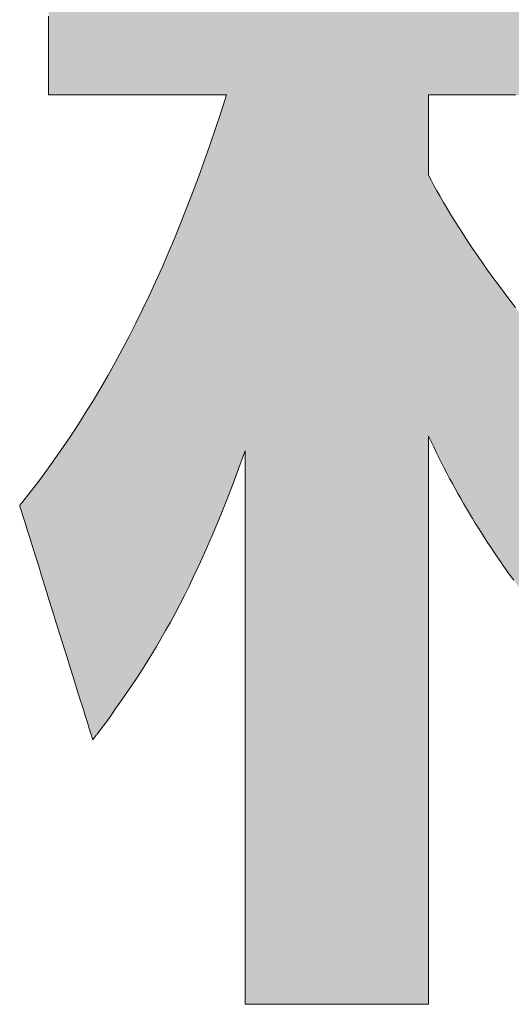
# Model space of a CAD drawing. Units: millimetres. Extents: x 35 to 1152, y 12 to 843.
# Drawn here: x 625 to 632, y 13 to 26 of the extents above; entities that cross this region are included whole.
import ezdxf

# ---------------------------------------------------------------- set-up
doc = ezdxf.new("R2010")
doc.units = ezdxf.units.MM
doc.layers.add('1', color=7, linetype='Continuous', lineweight=9)

# ---------------------------------------------------------------- blocks, each defined once
blk = doc.blocks.new('*G17')
at = {"layer": '1', "color": 7, "linetype": 'Continuous', "lineweight": 9}
for points in [[(625.844, 26.19), (625.844, 26.072), (625.844, 25.956), (625.844, 25.843), (625.844, 25.734), (625.844, 25.631), (625.844, 25.534), (625.844, 25.445), (625.844, 25.364), (625.844, 25.292), (625.844, 25.231), (625.844, 25.182), (625.844, 25.146), (625.844, 25.123), (625.844, 25.115), (625.852, 25.115), (625.875, 25.115), (625.912, 25.115), (625.962, 25.115), (626.024, 25.115), (626.096, 25.115), (626.179, 25.115), (626.27, 25.115), (626.368, 25.115), (626.473, 25.115), (626.583, 25.115), (626.697, 25.115), (626.815, 25.115), (626.935, 25.115), (627.056, 25.115), (627.177, 25.115), (627.297, 25.115), (627.415, 25.115), (627.529, 25.115), (627.64, 25.115), (627.744, 25.115), (627.843, 25.115), (627.934, 25.115), (628.016, 25.115), (628.088, 25.115), (628.15, 25.115), (628.2, 25.115), (628.237, 25.115), (628.26, 25.115), (628.268, 25.115), (628.194, 24.883), (628.118, 24.655), (628.042, 24.431), (627.964, 24.21), (627.886, 23.992), (627.806, 23.778), (627.725, 23.568), (627.643, 23.361), (627.56, 23.157), (627.475, 22.957), (627.39, 22.76), (627.302, 22.566), (627.214, 22.375), (627.124, 22.187), (627.033, 22.003), (626.94, 21.821), (626.846, 21.642), (626.751, 21.466), (626.654, 21.292), (626.555, 21.122), (626.455, 20.954), (626.353, 20.789), (626.25, 20.626), (626.145, 20.466), (626.038, 20.308), (625.93, 20.152), (625.82, 19.999), (625.708, 19.849), (625.594, 19.7), (625.479, 19.554), (625.479, 19.553), (625.478, 19.553), (625.478, 19.553), (625.477, 19.552), (625.477, 19.551), (625.476, 19.55), (625.475, 19.548), (625.474, 19.547), (625.472, 19.546), (625.471, 19.544), (625.47, 19.542), (625.468, 19.541), (625.467, 19.539), (625.466, 19.537), (625.464, 19.535), (625.463, 19.533), (625.461, 19.532), (625.46, 19.53), (625.458, 19.528), (625.457, 19.526), (625.456, 19.525), (625.454, 19.523), (625.453, 19.522), (625.452, 19.521), (625.451, 19.52), (625.451, 19.519), (625.45, 19.518), (625.45, 19.517), (625.449, 19.517), (625.449, 19.517), (625.453, 19.506), (625.462, 19.476), (625.477, 19.427), (625.498, 19.361), (625.523, 19.28), (625.553, 19.184), (625.587, 19.076), (625.624, 18.956), (625.664, 18.826), (625.708, 18.688), (625.753, 18.542), (625.8, 18.391), (625.848, 18.236), (625.898, 18.078), (625.947, 17.918), (625.997, 17.759), (626.046, 17.6), (626.095, 17.445), (626.142, 17.294), (626.187, 17.149), (626.23, 17.01), (626.271, 16.88), (626.308, 16.761), (626.342, 16.652), (626.372, 16.556), (626.397, 16.475), (626.417, 16.409), (626.433, 16.36), (626.442, 16.33), (626.445, 16.32), (626.446, 16.32), (626.447, 16.321), (626.448, 16.323), (626.45, 16.326), (626.453, 16.329), (626.455, 16.333), (626.459, 16.338), (626.462, 16.342), (626.466, 16.348), (626.471, 16.353), (626.475, 16.359), (626.48, 16.365), (626.484, 16.372), (626.489, 16.378), (626.494, 16.385), (626.499, 16.391), (626.504, 16.398), (626.509, 16.404), (626.513, 16.41), (626.518, 16.416), (626.522, 16.422), (626.526, 16.427), (626.529, 16.432), (626.533, 16.436), (626.536, 16.44), (626.538, 16.443), (626.54, 16.446), (626.542, 16.448), (626.543, 16.449), (626.543, 16.45), (626.617, 16.55), (626.69, 16.65), (626.762, 16.751), (626.833, 16.852), (626.903, 16.953), (626.973, 17.056), (627.041, 17.159), (627.109, 17.263), (627.176, 17.369), (627.243, 17.476), (627.308, 17.586), (627.374, 17.697), (627.439, 17.81), (627.503, 17.926), (627.567, 18.044), (627.631, 18.165), (627.694, 18.289), (627.758, 18.416), (627.821, 18.546), (627.884, 18.68), (627.947, 18.818), (628.01, 18.96), (628.073, 19.106), (628.137, 19.256), (628.2, 19.411), (628.264, 19.57), (628.328, 19.735), (628.392, 19.904), (628.457, 20.079), (628.522, 20.26), (628.522, 20.235), (628.522, 20.164), (628.522, 20.048), (628.522, 19.893), (628.522, 19.701), (628.522, 19.475), (628.522, 19.219), (628.522, 18.936), (628.522, 18.63), (628.522, 18.304), (628.522, 17.96), (628.522, 17.604), (628.522, 17.237), (628.522, 16.864), (628.522, 16.487), (628.522, 16.111), (628.522, 15.737), (628.522, 15.371), (628.522, 15.014), (628.522, 14.671), (628.522, 14.345), (628.522, 14.038), (628.522, 13.755), (628.522, 13.5), (628.522, 13.274), (628.522, 13.081), (628.522, 12.926), (628.522, 12.811), (628.522, 12.739), (628.522, 12.715), (628.53, 12.715), (628.554, 12.715), (628.592, 12.715), (628.644, 12.715), (628.707, 12.715), (628.782, 12.715), (628.867, 12.715), (628.961, 12.715), (629.062, 12.715), (629.17, 12.715), (629.284, 12.715), (629.402, 12.715), (629.524, 12.715), (629.648, 12.715), (629.772, 12.715), (629.897, 12.715), (630.021, 12.715), (630.142, 12.715), (630.261, 12.715), (630.374, 12.715), (630.483, 12.715), (630.584, 12.715), (630.678, 12.715), (630.763, 12.715), (630.838, 12.715), (630.901, 12.715), (630.953, 12.715), (630.991, 12.715), (631.015, 12.715), (631.023, 12.715), (631.023, 12.74), (631.023, 12.814), (631.023, 12.932), (631.023, 13.091), (631.023, 13.289), (631.023, 13.521), (631.023, 13.783), (631.023, 14.074), (631.023, 14.388), (631.023, 14.724), (631.023, 15.076), (631.023, 15.442), (631.023, 15.818), (631.023, 16.202), (631.023, 16.589), (631.023, 16.975), (631.023, 17.359), (631.023, 17.735), (631.023, 18.101), (631.023, 18.454), (631.023, 18.789), (631.023, 19.103), (631.023, 19.394), (631.023, 19.657), (631.023, 19.889), (631.023, 20.086), (631.023, 20.246), (631.023, 20.364), (631.023, 20.437), (631.023, 20.462), (631.058, 20.389), (631.093, 20.315), (631.128, 20.242), (631.164, 20.17), (631.2, 20.098), (631.237, 20.027), (631.273, 19.957), (631.311, 19.886), (631.348, 19.817), (631.386, 19.747), (631.424, 19.679), (631.462, 19.61), (631.501, 19.542), (631.541, 19.475), (631.58, 19.408), (631.621, 19.341), (631.661, 19.274), (631.702, 19.208), (631.744, 19.142), (631.786, 19.077), (631.828, 19.011), (631.871, 18.946), (631.914, 18.882), (631.958, 18.817), (632.002, 18.753), (632.047, 18.689), (632.092, 18.625), (632.138, 18.561), (632.184, 18.498)], [(632.209, 22.214), (632.13, 22.317), (632.052, 22.42), (631.976, 22.523), (631.901, 22.624), (631.829, 22.725), (631.759, 22.824), (631.69, 22.923), (631.624, 23.02), (631.56, 23.115), (631.499, 23.209), (631.439, 23.301), (631.383, 23.391), (631.328, 23.479), (631.276, 23.565), (631.227, 23.648), (631.181, 23.728), (631.137, 23.806), (631.096, 23.881), (631.058, 23.953), (631.023, 24.021), (631.023, 24.025), (631.023, 24.035), (631.023, 24.052), (631.023, 24.075), (631.023, 24.103), (631.023, 24.135), (631.023, 24.172), (631.023, 24.213), (631.023, 24.258), (631.023, 24.305), (631.023, 24.355), (631.023, 24.407), (631.023, 24.46), (631.023, 24.514), (631.023, 24.568), (631.023, 24.623), (631.023, 24.677), (631.023, 24.73), (631.023, 24.782), (631.023, 24.832), (631.023, 24.879), (631.023, 24.924), (631.023, 24.965), (631.023, 25.002), (631.023, 25.034), (631.023, 25.062), (631.023, 25.085), (631.023, 25.101), (631.023, 25.112), (631.023, 25.115), (631.028, 25.115), (631.042, 25.115), (631.065, 25.115), (631.096, 25.115), (631.135, 25.115), (631.18, 25.115), (631.232, 25.115), (631.289, 25.115), (631.35, 25.115), (631.416, 25.115), (631.485, 25.115), (631.557, 25.115), (631.63, 25.115), (631.705, 25.115), (631.781, 25.115), (631.857, 25.115), (631.932, 25.115), (632.005, 25.115), (632.077, 25.115), (632.146, 25.115), (632.212, 25.115)]]:
    blk.add_lwpolyline(points, dxfattribs=at)
blk = doc.blocks.new('*G16')
blk.add_blockref('*G17', (0, 0))

msp = doc.modelspace()

# ---------------------------------------------------------------- hatches: boundary and pattern name
at = {"layer": '1', "linetype": 'Continuous', "lineweight": 9}
msp.add_hatch(color=7, dxfattribs=at).paths.add_polyline_path([(633.254, 26.377), (633.254, 26.433), (633.254, 26.492), (633.254, 26.554), (633.254, 26.618), (633.254, 26.684), (633.254, 26.752), (633.254, 26.82), (633.254, 26.888), (633.254, 26.956), (633.254, 27.022), (633.254, 27.087), (633.254, 27.149), (633.254, 27.208), (633.254, 27.263), (633.254, 27.314), (633.254, 27.361), (633.254, 27.402), (633.254, 27.436), (633.254, 27.464), (633.254, 27.485), (633.254, 27.498), (633.254, 27.503), (633.247, 27.503), (633.226, 27.503), (633.192, 27.503), (633.146, 27.503), (633.089, 27.503), (633.022, 27.503), (632.946, 27.503), (632.863, 27.503), (632.772, 27.503), (632.676, 27.503), (632.574, 27.503), (632.469, 27.503), (632.36, 27.503), (632.25, 27.503), (632.138, 27.503), (632.027, 27.503), (631.917, 27.503), (631.808, 27.503), (631.703, 27.503), (631.601, 27.503), (631.505, 27.503), (631.414, 27.503), (631.331, 27.503), (631.255, 27.503), (631.188, 27.503), (631.131, 27.503), (631.085, 27.503), (631.051, 27.503), (631.03, 27.503), (631.023, 27.503), (631.023, 27.514), (631.023, 27.545), (631.023, 27.596), (631.023, 27.664), (631.023, 27.749), (631.023, 27.848), (631.023, 27.96), (631.023, 28.085), (631.023, 28.22), (631.023, 28.363), (631.023, 28.514), (631.023, 28.671), (631.023, 28.832), (631.023, 28.997), (631.023, 29.162), (631.023, 29.328), (631.023, 29.492), (631.023, 29.654), (631.023, 29.81), (631.023, 29.961), (631.023, 30.105), (631.023, 30.24), (631.023, 30.364), (631.023, 30.477), (631.023, 30.576), (631.023, 30.661), (631.023, 30.729), (631.023, 30.78), (631.023, 30.811), (631.023, 30.822), (631.015, 30.822), (630.991, 30.822), (630.953, 30.822), (630.901, 30.822), (630.838, 30.822), (630.763, 30.822), (630.678, 30.822), (630.584, 30.822), (630.483, 30.822), (630.374, 30.822), (630.261, 30.822), (630.142, 30.822), (630.021, 30.822), (629.897, 30.822), (629.772, 30.822), (629.648, 30.822), (629.524, 30.822), (629.402, 30.822), (629.284, 30.822), (629.17, 30.822), (629.062, 30.822), (628.961, 30.822), (628.867, 30.822), (628.782, 30.822), (628.707, 30.822), (628.644, 30.822), (628.592, 30.822), (628.554, 30.822), (628.53, 30.822), (628.522, 30.822), (628.522, 30.811), (628.522, 30.78), (628.522, 30.729), (628.522, 30.661), (628.522, 30.576), (628.522, 30.477), (628.522, 30.364), (628.522, 30.24), (628.522, 30.105), (628.522, 29.961), (628.522, 29.81), (628.522, 29.654), (628.522, 29.492), (628.522, 29.328), (628.522, 29.162), (628.522, 28.997), (628.522, 28.832), (628.522, 28.671), (628.522, 28.514), (628.522, 28.363), (628.522, 28.22), (628.522, 28.085), (628.522, 27.96), (628.522, 27.848), (628.522, 27.749), (628.522, 27.664), (628.522, 27.596), (628.522, 27.545), (628.522, 27.514), (628.522, 27.503), (628.513, 27.503), (628.488, 27.503), (628.447, 27.503), (628.392, 27.503), (628.324, 27.503), (628.244, 27.503), (628.153, 27.503), (628.052, 27.503), (627.944, 27.503), (627.828, 27.503), (627.706, 27.503), (627.579, 27.503), (627.449, 27.503), (627.317, 27.503), (627.183, 27.503), (627.05, 27.503), (626.917, 27.503), (626.787, 27.503), (626.66, 27.503), (626.539, 27.503), (626.423, 27.503), (626.314, 27.503), (626.214, 27.503), (626.123, 27.503), (626.043, 27.503), (625.975, 27.503), (625.919, 27.503), (625.879, 27.503), (625.853, 27.503), (625.844, 27.503), (625.844, 27.495), (625.844, 27.472), (625.844, 27.436), (625.844, 27.387), (625.844, 27.326), (625.844, 27.254), (625.844, 27.173), (625.844, 27.084), (625.844, 26.987), (625.844, 26.884), (625.844, 26.775), (625.844, 26.662), (625.844, 26.546), (625.844, 26.428), (625.844, 26.309), (625.844, 26.19), (625.844, 26.072), (625.844, 25.956), (625.844, 25.843), (625.844, 25.734), (625.844, 25.631), (625.844, 25.534), (625.844, 25.445), (625.844, 25.364), (625.844, 25.292), (625.844, 25.231), (625.844, 25.182), (625.844, 25.146), (625.844, 25.123), (625.844, 25.115), (625.852, 25.115), (625.875, 25.115), (625.912, 25.115), (625.962, 25.115), (626.024, 25.115), (626.096, 25.115), (626.179, 25.115), (626.27, 25.115), (626.368, 25.115), (626.473, 25.115), (626.583, 25.115), (626.697, 25.115), (626.815, 25.115), (626.935, 25.115), (627.056, 25.115), (627.177, 25.115), (627.297, 25.115), (627.415, 25.115), (627.529, 25.115), (627.64, 25.115), (627.744, 25.115), (627.843, 25.115), (627.934, 25.115), (628.016, 25.115), (628.088, 25.115), (628.15, 25.115), (628.2, 25.115), (628.237, 25.115), (628.26, 25.115), (628.268, 25.115), (628.194, 24.883), (628.118, 24.655), (628.042, 24.431), (627.964, 24.21), (627.886, 23.992), (627.806, 23.778), (627.725, 23.568), (627.643, 23.361), (627.56, 23.157), (627.475, 22.957), (627.39, 22.76), (627.302, 22.566), (627.214, 22.375), (627.124, 22.187), (627.033, 22.003), (626.94, 21.821), (626.846, 21.642), (626.751, 21.466), (626.654, 21.292), (626.555, 21.122), (626.455, 20.954), (626.353, 20.789), (626.25, 20.626), (626.145, 20.466), (626.038, 20.308), (625.93, 20.152), (625.82, 19.999), (625.708, 19.849), (625.594, 19.7), (625.479, 19.554), (625.479, 19.553), (625.478, 19.553), (625.478, 19.553), (625.477, 19.552), (625.477, 19.551), (625.476, 19.55), (625.475, 19.548), (625.474, 19.547), (625.472, 19.546), (625.471, 19.544), (625.47, 19.542), (625.468, 19.541), (625.467, 19.539), (625.466, 19.537), (625.464, 19.535), (625.463, 19.533), (625.461, 19.532), (625.46, 19.53), (625.458, 19.528), (625.457, 19.526), (625.456, 19.525), (625.454, 19.523), (625.453, 19.522), (625.452, 19.521), (625.451, 19.52), (625.451, 19.519), (625.45, 19.518), (625.45, 19.517), (625.449, 19.517), (625.449, 19.517), (625.453, 19.506), (625.462, 19.476), (625.477, 19.427), (625.498, 19.361), (625.523, 19.28), (625.553, 19.184), (625.587, 19.076), (625.624, 18.956), (625.664, 18.826), (625.708, 18.688), (625.753, 18.542), (625.8, 18.391), (625.848, 18.236), (625.898, 18.078), (625.947, 17.918), (625.997, 17.759), (626.046, 17.6), (626.095, 17.445), (626.142, 17.294), (626.187, 17.149), (626.23, 17.01), (626.271, 16.88), (626.308, 16.761), (626.342, 16.652), (626.372, 16.556), (626.397, 16.475), (626.417, 16.409), (626.433, 16.36), (626.442, 16.33), (626.445, 16.32), (626.446, 16.32), (626.447, 16.321), (626.448, 16.323), (626.45, 16.326), (626.453, 16.329), (626.455, 16.333), (626.459, 16.338), (626.462, 16.342), (626.466, 16.348), (626.471, 16.353), (626.475, 16.359), (626.48, 16.365), (626.484, 16.372), (626.489, 16.378), (626.494, 16.385), (626.499, 16.391), (626.504, 16.398), (626.509, 16.404), (626.513, 16.41), (626.518, 16.416), (626.522, 16.422), (626.526, 16.427), (626.529, 16.432), (626.533, 16.436), (626.536, 16.44), (626.538, 16.443), (626.54, 16.446), (626.542, 16.448), (626.543, 16.449), (626.543, 16.45), (626.617, 16.55), (626.69, 16.65), (626.762, 16.751), (626.833, 16.852), (626.903, 16.953), (626.973, 17.056), (627.041, 17.159), (627.109, 17.263), (627.176, 17.369), (627.243, 17.476), (627.308, 17.586), (627.374, 17.697), (627.439, 17.81), (627.503, 17.926), (627.567, 18.044), (627.631, 18.165), (627.694, 18.289), (627.758, 18.416), (627.821, 18.546), (627.884, 18.68), (627.947, 18.818), (628.01, 18.96), (628.073, 19.106), (628.137, 19.256), (628.2, 19.411), (628.264, 19.57), (628.328, 19.735), (628.392, 19.904), (628.457, 20.079), (628.522, 20.26), (628.522, 20.235), (628.522, 20.164), (628.522, 20.048), (628.522, 19.893), (628.522, 19.701), (628.522, 19.475), (628.522, 19.219), (628.522, 18.936), (628.522, 18.63), (628.522, 18.304), (628.522, 17.96), (628.522, 17.604), (628.522, 17.237), (628.522, 16.864), (628.522, 16.487), (628.522, 16.111), (628.522, 15.737), (628.522, 15.371), (628.522, 15.014), (628.522, 14.671), (628.522, 14.345), (628.522, 14.038), (628.522, 13.755), (628.522, 13.5), (628.522, 13.274), (628.522, 13.081), (628.522, 12.926), (628.522, 12.811), (628.522, 12.739), (628.522, 12.715), (628.53, 12.715), (628.554, 12.715), (628.592, 12.715), (628.644, 12.715), (628.707, 12.715), (628.782, 12.715), (628.867, 12.715), (628.961, 12.715), (629.062, 12.715), (629.17, 12.715), (629.284, 12.715), (629.402, 12.715), (629.524, 12.715), (629.648, 12.715), (629.772, 12.715), (629.897, 12.715), (630.021, 12.715), (630.142, 12.715), (630.261, 12.715), (630.374, 12.715), (630.483, 12.715), (630.584, 12.715), (630.678, 12.715), (630.763, 12.715), (630.838, 12.715), (630.901, 12.715), (630.953, 12.715), (630.991, 12.715), (631.015, 12.715), (631.023, 12.715), (631.023, 12.74), (631.023, 12.814), (631.023, 12.932), (631.023, 13.091), (631.023, 13.289), (631.023, 13.521), (631.023, 13.783), (631.023, 14.074), (631.023, 14.388), (631.023, 14.724), (631.023, 15.076), (631.023, 15.442), (631.023, 15.818), (631.023, 16.202), (631.023, 16.589), (631.023, 16.975), (631.023, 17.359), (631.023, 17.735), (631.023, 18.101), (631.023, 18.454), (631.023, 18.789), (631.023, 19.103), (631.023, 19.394), (631.023, 19.657), (631.023, 19.889), (631.023, 20.086), (631.023, 20.246), (631.023, 20.364), (631.023, 20.437), (631.023, 20.462), (631.058, 20.389), (631.093, 20.315), (631.128, 20.242), (631.164, 20.17), (631.2, 20.098), (631.237, 20.027), (631.273, 19.957), (631.311, 19.886), (631.348, 19.817), (631.386, 19.747), (631.424, 19.679), (631.462, 19.61), (631.501, 19.542), (631.541, 19.475), (631.58, 19.408), (631.621, 19.341), (631.661, 19.274), (631.702, 19.208), (631.744, 19.142), (631.786, 19.077), (631.828, 19.011), (631.871, 18.946), (631.914, 18.882), (631.958, 18.817), (632.002, 18.753), (632.047, 18.689), (632.092, 18.625), (632.138, 18.561), (632.184, 18.498), (632.231, 18.434), (632.231, 18.434), (632.232, 18.433), (632.233, 18.432), (632.234, 18.43), (632.236, 18.428), (632.238, 18.425), (632.24, 18.422), (632.243, 18.419), (632.245, 18.415), (632.248, 18.412), (632.251, 18.408), (632.254, 18.403), (632.257, 18.399), (632.261, 18.395), (632.264, 18.39), (632.267, 18.386), (632.27, 18.382), (632.273, 18.378), (632.277, 18.373), (632.28, 18.369), (632.282, 18.366), (632.285, 18.362), (632.287, 18.359), (632.29, 18.356), (632.292, 18.353), (632.293, 18.351), (632.295, 18.349), (632.296, 18.348), (632.296, 18.347), (632.296, 18.347), (632.302, 18.354), (632.317, 18.373), (632.341, 18.405), (632.374, 18.448), (632.415, 18.501), (632.463, 18.563), (632.517, 18.634), (632.577, 18.712), (632.642, 18.796), (632.711, 18.886), (632.784, 18.981), (632.859, 19.079), (632.937, 19.18), (633.016, 19.283), (633.096, 19.387), (633.176, 19.491), (633.255, 19.594), (633.333, 19.695), (633.408, 19.793), (633.481, 19.888), (633.55, 19.978), (633.615, 20.062), (633.675, 20.14), (633.729, 20.21), (633.777, 20.273), (633.818, 20.326), (633.851, 20.369), (633.875, 20.4), (633.89, 20.42), (633.895, 20.427), (633.895, 20.427), (633.895, 20.428), (633.894, 20.428), (633.892, 20.429), (633.891, 20.431), (633.889, 20.432), (633.887, 20.434), (633.884, 20.436), (633.882, 20.439), (633.879, 20.441), (633.876, 20.443), (633.873, 20.446), (633.87, 20.449), (633.867, 20.451), (633.863, 20.454), (633.86, 20.457), (633.857, 20.459), (633.854, 20.462), (633.851, 20.464), (633.848, 20.467), (633.845, 20.469), (633.843, 20.471), (633.84, 20.474), (633.838, 20.475), (633.836, 20.477), (633.834, 20.478), (633.833, 20.479), (633.832, 20.48), (633.832, 20.481), (633.831, 20.481), (633.806, 20.503), (633.781, 20.524), (633.756, 20.546), (633.731, 20.568), (633.705, 20.59), (633.68, 20.613), (633.655, 20.635), (633.63, 20.658), (633.605, 20.68), (633.58, 20.703), (633.556, 20.726), (633.531, 20.749), (633.506, 20.773), (633.481, 20.796), (633.456, 20.819), (633.432, 20.843), (633.407, 20.867), (633.382, 20.891), (633.358, 20.915), (633.333, 20.939), (633.309, 20.963), (633.284, 20.987), (633.26, 21.012), (633.236, 21.036), (633.211, 21.061), (633.187, 21.086), (633.163, 21.11), (633.139, 21.135), (633.115, 21.16), (633.091, 21.185), (633.086, 21.19), (632.993, 21.29), (632.901, 21.39), (632.81, 21.491), (632.72, 21.593), (632.631, 21.696), (632.544, 21.799), (632.458, 21.903), (632.374, 22.007), (632.291, 22.11), (632.209, 22.214), (632.13, 22.317), (632.052, 22.42), (631.976, 22.523), (631.901, 22.624), (631.829, 22.725), (631.759, 22.824), (631.69, 22.923), (631.624, 23.02), (631.56, 23.115), (631.499, 23.209), (631.439, 23.301), (631.383, 23.391), (631.328, 23.479), (631.276, 23.565), (631.227, 23.648), (631.181, 23.728), (631.137, 23.806), (631.096, 23.881), (631.058, 23.953), (631.023, 24.021), (631.023, 24.025), (631.023, 24.035), (631.023, 24.052), (631.023, 24.075), (631.023, 24.103), (631.023, 24.135), (631.023, 24.172), (631.023, 24.213), (631.023, 24.258), (631.023, 24.305), (631.023, 24.355), (631.023, 24.407), (631.023, 24.46), (631.023, 24.514), (631.023, 24.568), (631.023, 24.623), (631.023, 24.677), (631.023, 24.73), (631.023, 24.782), (631.023, 24.832), (631.023, 24.879), (631.023, 24.924), (631.023, 24.965), (631.023, 25.002), (631.023, 25.034), (631.023, 25.062), (631.023, 25.085), (631.023, 25.101), (631.023, 25.112), (631.023, 25.115), (631.028, 25.115), (631.042, 25.115), (631.065, 25.115), (631.096, 25.115), (631.135, 25.115), (631.18, 25.115), (631.232, 25.115), (631.289, 25.115), (631.35, 25.115), (631.416, 25.115), (631.485, 25.115), (631.557, 25.115), (631.63, 25.115), (631.705, 25.115), (631.781, 25.115), (631.857, 25.115), (631.932, 25.115), (632.005, 25.115), (632.077, 25.115), (632.146, 25.115), (632.212, 25.115), (632.273, 25.115), (632.33, 25.115), (632.381, 25.115), (632.427, 25.115), (632.466, 25.115), (632.497, 25.115), (632.52, 25.115), (632.534, 25.115), (632.539, 25.115), (633.254, 26.138), (633.254, 26.142), (633.254, 26.155), (633.254, 26.176), (633.254, 26.204), (633.254, 26.239), (633.254, 26.28), (633.254, 26.326)], flags=0)

# ---------------------------------------------------------------- linework, layer by layer
at = {"layer": '1', "color": 7, "linetype": 'Continuous', "lineweight": 9}
for p, q in [((625.844, 26.19), (625.844, 26.072)), ((625.844, 26.072), (625.844, 25.956)), ((625.844, 25.956), (625.844, 25.843)), ((625.844, 25.843), (625.844, 25.734)), ((625.844, 25.734), (625.844, 25.631)), ((625.844, 25.631), (625.844, 25.534)), ((625.844, 25.534), (625.844, 25.445)), ((625.844, 25.445), (625.844, 25.364)), ((625.844, 25.364), (625.844, 25.292)), ((625.844, 25.292), (625.844, 25.231)), ((625.844, 25.231), (625.844, 25.182)), ((625.844, 25.182), (625.844, 25.146)), ((625.844, 25.146), (625.844, 25.123)), ((625.844, 25.123), (625.844, 25.115)), ((625.844, 25.115), (625.852, 25.115)), ((625.852, 25.115), (625.875, 25.115)), ((625.875, 25.115), (625.912, 25.115)), ((625.912, 25.115), (625.962, 25.115)), ((625.962, 25.115), (626.024, 25.115)), ((626.024, 25.115), (626.096, 25.115)), ((626.096, 25.115), (626.179, 25.115)), ((626.179, 25.115), (626.27, 25.115)), ((626.27, 25.115), (626.368, 25.115)), ((626.368, 25.115), (626.473, 25.115)), ((626.473, 25.115), (626.583, 25.115)), ((626.583, 25.115), (626.697, 25.115)), ((626.697, 25.115), (626.815, 25.115)), ((626.815, 25.115), (626.935, 25.115)), ((626.935, 25.115), (627.056, 25.115)), ((627.056, 25.115), (627.177, 25.115)), ((627.177, 25.115), (627.297, 25.115)), ((627.297, 25.115), (627.415, 25.115)), ((627.415, 25.115), (627.529, 25.115)), ((627.529, 25.115), (627.64, 25.115)), ((627.64, 25.115), (627.744, 25.115)), ((627.744, 25.115), (627.843, 25.115)), ((627.843, 25.115), (627.934, 25.115)), ((627.934, 25.115), (628.016, 25.115)), ((628.016, 25.115), (628.088, 25.115)), ((628.088, 25.115), (628.15, 25.115)), ((628.15, 25.115), (628.2, 25.115)), ((628.268, 25.115), (628.194, 24.883)), ((628.2, 25.115), (628.237, 25.115)), ((628.237, 25.115), (628.26, 25.115)), ((628.26, 25.115), (628.268, 25.115)), ((631.023, 25.115), (631.028, 25.115)), ((631.023, 25.112), (631.023, 25.115)), ((631.023, 25.101), (631.023, 25.112)), ((631.028, 25.115), (631.042, 25.115)), ((631.042, 25.115), (631.065, 25.115)), ((631.065, 25.115), (631.096, 25.115)), ((631.096, 25.115), (631.135, 25.115)), ((631.135, 25.115), (631.18, 25.115)), ((631.18, 25.115), (631.232, 25.115)), ((631.232, 25.115), (631.289, 25.115)), ((631.289, 25.115), (631.35, 25.115)), ((631.35, 25.115), (631.416, 25.115)), ((631.416, 25.115), (631.485, 25.115)), ((631.485, 25.115), (631.557, 25.115)), ((631.557, 25.115), (631.63, 25.115)), ((631.63, 25.115), (631.705, 25.115)), ((631.705, 25.115), (631.781, 25.115)), ((631.781, 25.115), (631.857, 25.115)), ((631.857, 25.115), (631.932, 25.115)), ((631.932, 25.115), (632.005, 25.115)), ((632.005, 25.115), (632.077, 25.115)), ((632.077, 25.115), (632.146, 25.115)), ((632.146, 25.115), (632.212, 25.115)), ((631.023, 25.085), (631.023, 25.101)), ((631.023, 25.062), (631.023, 25.085)), ((631.023, 25.034), (631.023, 25.062)), ((631.023, 25.002), (631.023, 25.034)), ((631.023, 24.965), (631.023, 25.002)), ((628.194, 24.883), (628.118, 24.655)), ((631.023, 24.924), (631.023, 24.965)), ((631.023, 24.879), (631.023, 24.924)), ((631.023, 24.832), (631.023, 24.879)), ((631.023, 24.782), (631.023, 24.832)), ((631.023, 24.73), (631.023, 24.782)), ((631.023, 24.677), (631.023, 24.73)), ((628.118, 24.655), (628.042, 24.431)), ((631.023, 24.623), (631.023, 24.677)), ((631.023, 24.568), (631.023, 24.623)), ((631.023, 24.514), (631.023, 24.568)), ((631.023, 24.46), (631.023, 24.514)), ((631.023, 24.407), (631.023, 24.46)), ((628.042, 24.431), (627.964, 24.21)), ((631.023, 24.355), (631.023, 24.407)), ((631.023, 24.305), (631.023, 24.355)), ((631.023, 24.258), (631.023, 24.305)), ((627.964, 24.21), (627.886, 23.992)), ((631.023, 24.213), (631.023, 24.258)), ((631.023, 24.172), (631.023, 24.213)), ((631.023, 24.135), (631.023, 24.172)), ((631.023, 24.103), (631.023, 24.135)), ((631.023, 24.075), (631.023, 24.103)), ((631.023, 24.052), (631.023, 24.075)), ((631.023, 24.035), (631.023, 24.052)), ((631.023, 24.025), (631.023, 24.035)), ((627.886, 23.992), (627.806, 23.778)), ((631.023, 24.021), (631.023, 24.025)), ((631.058, 23.953), (631.023, 24.021)), ((631.096, 23.881), (631.058, 23.953)), ((627.806, 23.778), (627.725, 23.568)), ((631.137, 23.806), (631.096, 23.881)), ((631.181, 23.728), (631.137, 23.806)), ((631.227, 23.648), (631.181, 23.728)), ((631.276, 23.565), (631.227, 23.648)), ((627.725, 23.568), (627.643, 23.361)), ((631.328, 23.479), (631.276, 23.565)), ((627.643, 23.361), (627.56, 23.157)), ((631.383, 23.391), (631.328, 23.479)), ((631.439, 23.301), (631.383, 23.391)), ((631.499, 23.209), (631.439, 23.301)), ((627.56, 23.157), (627.475, 22.957)), ((631.56, 23.115), (631.499, 23.209)), ((631.624, 23.02), (631.56, 23.115)), ((627.475, 22.957), (627.39, 22.76)), ((631.69, 22.923), (631.624, 23.02)), ((631.759, 22.824), (631.69, 22.923)), ((631.829, 22.725), (631.759, 22.824)), ((627.39, 22.76), (627.302, 22.566)), ((631.901, 22.624), (631.829, 22.725)), ((627.302, 22.566), (627.214, 22.375)), ((631.976, 22.523), (631.901, 22.624)), ((632.052, 22.42), (631.976, 22.523)), ((632.13, 22.317), (632.052, 22.42)), ((627.214, 22.375), (627.124, 22.187)), ((632.209, 22.214), (632.13, 22.317)), ((627.124, 22.187), (627.033, 22.003)), ((627.033, 22.003), (626.94, 21.821)), ((626.94, 21.821), (626.846, 21.642)), ((626.846, 21.642), (626.751, 21.466)), ((626.751, 21.466), (626.654, 21.292)), ((626.654, 21.292), (626.555, 21.122)), ((626.555, 21.122), (626.455, 20.954)), ((626.455, 20.954), (626.353, 20.789)), ((626.353, 20.789), (626.25, 20.626)), ((626.25, 20.626), (626.145, 20.466)), ((626.145, 20.466), (626.038, 20.308)), ((631.023, 20.462), (631.058, 20.389)), ((631.023, 20.437), (631.023, 20.462)), ((631.023, 20.364), (631.023, 20.437)), ((626.038, 20.308), (625.93, 20.152)), ((631.023, 20.246), (631.023, 20.364)), ((631.058, 20.389), (631.093, 20.315)), ((631.093, 20.315), (631.128, 20.242)), ((625.93, 20.152), (625.82, 19.999)), ((628.457, 20.079), (628.522, 20.26)), ((628.522, 20.26), (628.522, 20.235)), ((628.522, 20.235), (628.522, 20.164)), ((628.522, 20.164), (628.522, 20.048)), ((631.023, 20.086), (631.023, 20.246)), ((631.128, 20.242), (631.164, 20.17)), ((631.164, 20.17), (631.2, 20.098)), ((628.392, 19.904), (628.457, 20.079)), ((628.522, 20.048), (628.522, 19.893)), ((631.023, 19.889), (631.023, 20.086)), ((631.2, 20.098), (631.237, 20.027)), ((631.237, 20.027), (631.273, 19.957)), ((625.82, 19.999), (625.708, 19.849)), ((628.328, 19.735), (628.392, 19.904)), ((628.522, 19.893), (628.522, 19.701)), ((631.023, 19.657), (631.023, 19.889)), ((631.273, 19.957), (631.311, 19.886)), ((631.311, 19.886), (631.348, 19.817)), ((625.708, 19.849), (625.594, 19.7)), ((631.348, 19.817), (631.386, 19.747)), ((631.386, 19.747), (631.424, 19.679)), ((625.594, 19.7), (625.479, 19.554)), ((628.264, 19.57), (628.328, 19.735)), ((628.522, 19.701), (628.522, 19.475)), ((631.023, 19.394), (631.023, 19.657)), ((631.424, 19.679), (631.462, 19.61)), ((631.462, 19.61), (631.501, 19.542)), ((625.449, 19.517), (625.453, 19.506)), ((625.449, 19.517), (625.449, 19.517)), ((625.45, 19.517), (625.449, 19.517)), ((625.451, 19.519), (625.45, 19.518)), ((625.45, 19.518), (625.45, 19.517)), ((625.452, 19.521), (625.451, 19.52)), ((625.451, 19.52), (625.451, 19.519)), ((625.453, 19.522), (625.452, 19.521)), ((625.454, 19.523), (625.453, 19.522)), ((625.453, 19.506), (625.462, 19.476)), ((625.456, 19.525), (625.454, 19.523)), ((625.457, 19.526), (625.456, 19.525)), ((625.458, 19.528), (625.457, 19.526)), ((625.46, 19.53), (625.458, 19.528)), ((625.461, 19.532), (625.46, 19.53)), ((625.463, 19.533), (625.461, 19.532)), ((625.462, 19.476), (625.477, 19.427)), ((625.464, 19.535), (625.463, 19.533)), ((625.466, 19.537), (625.464, 19.535)), ((625.467, 19.539), (625.466, 19.537)), ((625.468, 19.541), (625.467, 19.539)), ((625.47, 19.542), (625.468, 19.541)), ((625.471, 19.544), (625.47, 19.542)), ((625.472, 19.546), (625.471, 19.544)), ((625.474, 19.547), (625.472, 19.546)), ((625.475, 19.548), (625.474, 19.547)), ((625.476, 19.55), (625.475, 19.548)), ((625.477, 19.551), (625.476, 19.55)), ((625.478, 19.553), (625.477, 19.552)), ((625.477, 19.552), (625.477, 19.551)), ((625.478, 19.553), (625.478, 19.553)), ((625.479, 19.553), (625.478, 19.553)), ((625.479, 19.554), (625.479, 19.553)), ((628.2, 19.411), (628.264, 19.57)), ((628.522, 19.475), (628.522, 19.219)), ((631.501, 19.542), (631.541, 19.475)), ((631.541, 19.475), (631.58, 19.408)), ((625.477, 19.427), (625.498, 19.361)), ((625.498, 19.361), (625.523, 19.28)), ((628.137, 19.256), (628.2, 19.411)), ((631.023, 19.103), (631.023, 19.394)), ((631.58, 19.408), (631.621, 19.341)), ((631.621, 19.341), (631.661, 19.274)), ((625.523, 19.28), (625.553, 19.184)), ((628.073, 19.106), (628.137, 19.256)), ((628.522, 19.219), (628.522, 18.936)), ((631.661, 19.274), (631.702, 19.208)), ((631.702, 19.208), (631.744, 19.142)), ((625.553, 19.184), (625.587, 19.076)), ((625.587, 19.076), (625.624, 18.956)), ((628.01, 18.96), (628.073, 19.106)), ((631.023, 18.789), (631.023, 19.103)), ((631.744, 19.142), (631.786, 19.077)), ((631.786, 19.077), (631.828, 19.011)), ((625.624, 18.956), (625.664, 18.826)), ((627.947, 18.818), (628.01, 18.96)), ((628.522, 18.936), (628.522, 18.63)), ((631.828, 19.011), (631.871, 18.946)), ((631.871, 18.946), (631.914, 18.882)), ((625.664, 18.826), (625.708, 18.688)), ((627.884, 18.68), (627.947, 18.818)), ((631.914, 18.882), (631.958, 18.817)), ((631.958, 18.817), (632.002, 18.753)), ((625.708, 18.688), (625.753, 18.542)), ((627.821, 18.546), (627.884, 18.68)), ((631.023, 18.454), (631.023, 18.789)), ((632.002, 18.753), (632.047, 18.689)), ((632.047, 18.689), (632.092, 18.625)), ((625.753, 18.542), (625.8, 18.391)), ((627.758, 18.416), (627.821, 18.546)), ((628.522, 18.63), (628.522, 18.304)), ((632.092, 18.625), (632.138, 18.561)), ((632.138, 18.561), (632.184, 18.498)), ((627.694, 18.289), (627.758, 18.416)), ((631.023, 18.101), (631.023, 18.454)), ((625.8, 18.391), (625.848, 18.236)), ((627.631, 18.165), (627.694, 18.289)), ((628.522, 18.304), (628.522, 17.96)), ((625.848, 18.236), (625.898, 18.078)), ((627.567, 18.044), (627.631, 18.165)), ((625.898, 18.078), (625.947, 17.918)), ((627.503, 17.926), (627.567, 18.044)), ((631.023, 17.735), (631.023, 18.101)), ((625.947, 17.918), (625.997, 17.759)), ((627.439, 17.81), (627.503, 17.926)), ((628.522, 17.96), (628.522, 17.604)), ((625.997, 17.759), (626.046, 17.6)), ((627.374, 17.697), (627.439, 17.81)), ((631.023, 17.359), (631.023, 17.735)), ((626.046, 17.6), (626.095, 17.445)), ((627.308, 17.586), (627.374, 17.697)), ((628.522, 17.604), (628.522, 17.237)), ((627.176, 17.369), (627.243, 17.476)), ((627.243, 17.476), (627.308, 17.586)), ((626.095, 17.445), (626.142, 17.294)), ((627.109, 17.263), (627.176, 17.369)), ((631.023, 16.975), (631.023, 17.359)), ((626.142, 17.294), (626.187, 17.149)), ((627.041, 17.159), (627.109, 17.263)), ((628.522, 17.237), (628.522, 16.864)), ((626.187, 17.149), (626.23, 17.01)), ((626.903, 16.953), (626.973, 17.056)), ((626.973, 17.056), (627.041, 17.159)), ((626.23, 17.01), (626.271, 16.88)), ((626.833, 16.852), (626.903, 16.953)), ((631.023, 16.589), (631.023, 16.975)), ((626.271, 16.88), (626.308, 16.761)), ((626.762, 16.751), (626.833, 16.852)), ((628.522, 16.864), (628.522, 16.487)), ((626.308, 16.761), (626.342, 16.652)), ((626.342, 16.652), (626.372, 16.556)), ((626.617, 16.55), (626.69, 16.65)), ((626.69, 16.65), (626.762, 16.751)), ((626.372, 16.556), (626.397, 16.475)), ((626.543, 16.45), (626.617, 16.55)), ((631.023, 16.202), (631.023, 16.589)), ((626.397, 16.475), (626.417, 16.409)), ((626.417, 16.409), (626.433, 16.36)), ((626.489, 16.378), (626.494, 16.385)), ((626.494, 16.385), (626.499, 16.391)), ((626.499, 16.391), (626.504, 16.398)), ((626.504, 16.398), (626.509, 16.404)), ((626.509, 16.404), (626.513, 16.41)), ((626.513, 16.41), (626.518, 16.416)), ((626.518, 16.416), (626.522, 16.422)), ((626.522, 16.422), (626.526, 16.427)), ((626.526, 16.427), (626.529, 16.432)), ((626.529, 16.432), (626.533, 16.436)), ((626.533, 16.436), (626.536, 16.44)), ((626.536, 16.44), (626.538, 16.443)), ((626.538, 16.443), (626.54, 16.446)), ((626.54, 16.446), (626.542, 16.448)), ((626.542, 16.448), (626.543, 16.449)), ((626.543, 16.449), (626.543, 16.45)), ((628.522, 16.487), (628.522, 16.111)), ((626.433, 16.36), (626.442, 16.33)), ((626.442, 16.33), (626.445, 16.32)), ((626.445, 16.32), (626.446, 16.32)), ((626.446, 16.32), (626.447, 16.321)), ((626.447, 16.321), (626.448, 16.323)), ((626.448, 16.323), (626.45, 16.326)), ((626.45, 16.326), (626.453, 16.329)), ((626.453, 16.329), (626.455, 16.333)), ((626.455, 16.333), (626.459, 16.338)), ((626.459, 16.338), (626.462, 16.342)), ((626.462, 16.342), (626.466, 16.348)), ((626.466, 16.348), (626.471, 16.353)), ((626.471, 16.353), (626.475, 16.359)), ((626.475, 16.359), (626.48, 16.365)), ((626.48, 16.365), (626.484, 16.372)), ((626.484, 16.372), (626.489, 16.378)), ((628.522, 16.111), (628.522, 15.737)), ((631.023, 15.818), (631.023, 16.202)), ((628.522, 15.737), (628.522, 15.371)), ((631.023, 15.442), (631.023, 15.818)), ((631.023, 15.076), (631.023, 15.442)), ((628.522, 15.371), (628.522, 15.014)), ((631.023, 14.724), (631.023, 15.076)), ((628.522, 15.014), (628.522, 14.671)), ((628.522, 14.671), (628.522, 14.345)), ((631.023, 14.388), (631.023, 14.724)), ((631.023, 14.074), (631.023, 14.388)), ((628.522, 14.345), (628.522, 14.038)), ((628.522, 14.038), (628.522, 13.755)), ((631.023, 13.783), (631.023, 14.074)), ((628.522, 13.755), (628.522, 13.5)), ((631.023, 13.521), (631.023, 13.783)), ((628.522, 13.5), (628.522, 13.274)), ((631.023, 13.289), (631.023, 13.521)), ((628.522, 13.274), (628.522, 13.081)), ((631.023, 13.091), (631.023, 13.289)), ((628.522, 13.081), (628.522, 12.926)), ((631.023, 12.932), (631.023, 13.091)), ((628.522, 12.926), (628.522, 12.811)), ((631.023, 12.814), (631.023, 12.932)), ((628.522, 12.811), (628.522, 12.739)), ((631.023, 12.74), (631.023, 12.814)), ((628.522, 12.739), (628.522, 12.715)), ((628.522, 12.715), (628.53, 12.715)), ((628.53, 12.715), (628.554, 12.715)), ((628.554, 12.715), (628.592, 12.715)), ((628.592, 12.715), (628.644, 12.715)), ((628.644, 12.715), (628.707, 12.715)), ((628.707, 12.715), (628.782, 12.715)), ((628.782, 12.715), (628.867, 12.715)), ((628.867, 12.715), (628.961, 12.715)), ((628.961, 12.715), (629.062, 12.715)), ((629.062, 12.715), (629.17, 12.715)), ((629.17, 12.715), (629.284, 12.715)), ((629.284, 12.715), (629.402, 12.715)), ((629.402, 12.715), (629.524, 12.715)), ((629.524, 12.715), (629.648, 12.715)), ((629.648, 12.715), (629.772, 12.715)), ((629.772, 12.715), (629.897, 12.715)), ((629.897, 12.715), (630.021, 12.715)), ((630.021, 12.715), (630.142, 12.715)), ((630.142, 12.715), (630.261, 12.715)), ((630.261, 12.715), (630.374, 12.715)), ((630.374, 12.715), (630.483, 12.715)), ((630.483, 12.715), (630.584, 12.715)), ((630.584, 12.715), (630.678, 12.715)), ((630.678, 12.715), (630.763, 12.715)), ((630.763, 12.715), (630.838, 12.715)), ((630.838, 12.715), (630.901, 12.715)), ((630.901, 12.715), (630.953, 12.715)), ((630.953, 12.715), (630.991, 12.715)), ((630.991, 12.715), (631.015, 12.715)), ((631.015, 12.715), (631.023, 12.715)), ((631.023, 12.715), (631.023, 12.74))]:
    msp.add_line(p, q, dxfattribs=at)

# ---------------------------------------------------------------- block references
msp.add_blockref('*G16', (0, 0))

doc.saveas('drawing.dxf')
